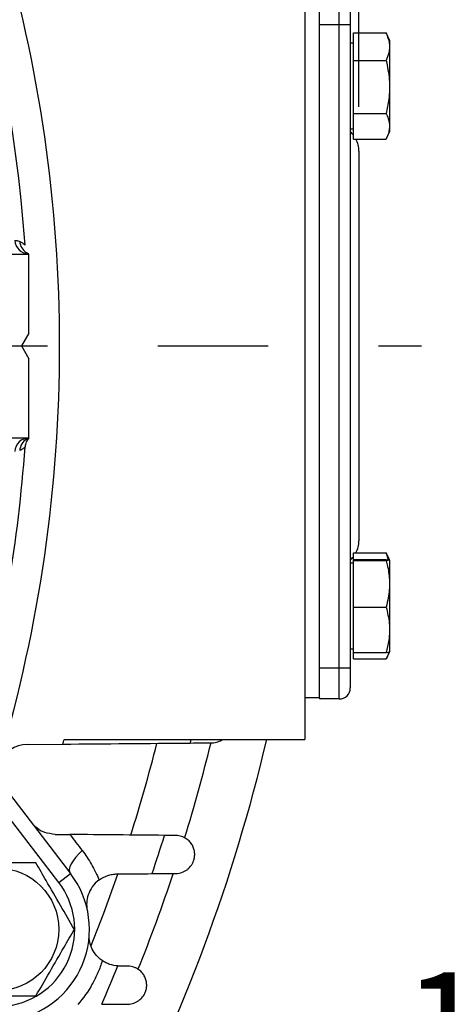
# Model space of a CAD drawing. Units: inches. Extents: x 0.3 to 16.8, y 0.3 to 10.8.
# Drawn here: x 15.4 to 15.7, y 6.1 to 7 of the extents above; entities that cross this region are included whole.
import ezdxf

# ---------------------------------------------------------------- set-up
doc = ezdxf.new("R2010")
doc.units = ezdxf.units.IN
doc.header["$MEASUREMENT"] = 0
doc.linetypes.add('CENTERX2', pattern=[0.8, 0.5, -0.1, 0.1, -0.1])
doc.layers.add('CENTER', color=30, linetype='CENTERX2', lineweight=25)
doc.layers.add('DIMENSION', color=5, linetype='Continuous')
doc.styles.add('SLDTEXTSTYLE0', font='TXT', dxfattribs={"width": 0.605})
doc.dimstyles.new('SLDDIMSTYLE3', dxfattribs={"dimtxt": 0.1, "dimasz": 0.1, "dimexe": 0, "dimexo": 0.0625, "dimgap": 0.025, "dimtad": 0, "dimtih": 1, "dimtoh": 1, "dimlfac": 9, "dimrnd": 1e-09, "dimzin": 12, "dimdsep": 46, "dimtxsty": 'SLDTEXTSTYLE0', "dimsah": 1, "dimcen": 0.09, "dimadec": 0, "dimazin": 3, "dimtfac": 1, "dimtdec": 3, "dimtofl": 0, "dimtmove": 0, "dimatfit": 3, "dimfxl": 1, "dimfrac": 2, "dimtolj": 1, "dimtzin": 12, "dimarcsym": 0})
doc.dimstyles.new('SLDDIMSTYLE9', dxfattribs={"dimtxt": 0.1, "dimasz": 0.1, "dimexe": 0, "dimexo": 0.0625, "dimgap": 0.025, "dimtad": 0, "dimtih": 1, "dimtoh": 1, "dimdec": 3, "dimlfac": 9, "dimrnd": 1e-09, "dimzin": 4, "dimdsep": 46, "dimtxsty": 'SLDTEXTSTYLE0', "dimsah": 1, "dimcen": 0.09, "dimadec": 0, "dimazin": 1, "dimlim": 1, "dimtp": 0.03, "dimtm": 0.03, "dimtfac": 1, "dimtdec": 3, "dimtofl": 0, "dimtmove": 0, "dimatfit": 3, "dimfxl": 1, "dimfrac": 2, "dimtolj": 1, "dimtzin": 4, "dimarcsym": 0})

# ---------------------------------------------------------------- blocks, each defined once
blk = doc.blocks.new('_D_16')
at = {"layer": 'DIMENSION'}
for p, q in [((12.45114, 6.88856), (12.45114, 8.83553)), ((15.66003, 6.88856), (15.66003, 8.83553)), ((12.45114, 8.79553), (13.17266, 8.79553)), ((15.66003, 8.79553), (13.55264, 8.79553))]:
    blk.add_line(p, q, dxfattribs=at)
for centre, start, end in [((13.34425, 8.78407), 153.43495, 206.56505), ((13.38105, 8.78407), 333.43495, 26.56505)]:
    blk.add_arc(centre, 0.17159, start, end, dxfattribs=at)
for points in [[(12.45114, 8.79553), (12.55114, 8.77887), (12.55114, 8.8122)], [(15.66003, 8.79553), (15.56003, 8.8122), (15.56003, 8.77887)]]:
    blk.add_solid(points, dxfattribs=at)
at = {"layer": 'DIMENSION', "insert": (13.19077, 8.83625), "char_height": 0.1, "attachment_point": 1, "style": 'SLDTEXTSTYLE0'}
blk.add_mtext('28.88', dxfattribs=at)
blk = doc.blocks.new('_D_23')
at = {"layer": 'DIMENSION'}
for p, q in [((15.75674, 6.67187), (15.94998, 6.67187)), ((15.90998, 6.67187), (15.90998, 6.10436)), ((15.90998, 5.28964), (15.90998, 5.84603)), ((15.37337, 5.28964), (15.94998, 5.28964))]:
    blk.add_line(p, q, dxfattribs=at)
for points in [[(15.90998, 6.67187), (15.89331, 6.57187), (15.92664, 6.57187)], [(15.90998, 5.28964), (15.92664, 5.38964), (15.89331, 5.38964)]]:
    blk.add_solid(points, dxfattribs=at)
at = {"layer": 'DIMENSION', "char_height": 0.1, "attachment_point": 1, "style": 'SLDTEXTSTYLE0'}
for s, insert in [('12.470', (15.69991, 6.1041)), ('12.410', (15.69991, 5.97493))]:
    blk.add_mtext(s, dxfattribs=dict(at, insert=insert))
blk = doc.blocks.new('_D_24')
at = {"layer": 'DIMENSION'}
for p, q in [((14.37224, 8.41553), (16.35814, 8.41553)), ((16.31814, 8.41553), (16.31814, 6.94078)), ((16.31814, 5.28964), (16.31814, 6.76439)), ((15.37337, 5.28964), (16.35814, 5.28964))]:
    blk.add_line(p, q, dxfattribs=at)
for centre, start, end in [((16.29974, 6.84113), 153.43495, 206.56505), ((16.33655, 6.84113), 333.43495, 26.56505)]:
    blk.add_arc(centre, 0.17159, start, end, dxfattribs=at)
for points in [[(16.31814, 8.41553), (16.30148, 8.31553), (16.33481, 8.31553)], [(16.31814, 5.28964), (16.33481, 5.38964), (16.30148, 5.38964)]]:
    blk.add_solid(points, dxfattribs=at)
at = {"layer": 'DIMENSION', "insert": (16.14627, 6.8933), "char_height": 0.1, "attachment_point": 1, "style": 'SLDTEXTSTYLE0'}
blk.add_mtext('28.13', dxfattribs=at)
blk = doc.blocks.new('_D_27')
at = {"layer": 'DIMENSION'}
for p, q in [((11.04132, 5.76204), (11.04132, 9.83553)), ((15.68814, 6.98852), (15.68814, 9.83553)), ((11.04132, 9.79553), (13.53651, 9.79553)), ((15.68814, 9.79553), (13.91649, 9.79553))]:
    blk.add_line(p, q, dxfattribs=at)
for centre, start, end in [((13.70809, 9.78407), 153.43495, 206.56505), ((13.7449, 9.78407), 333.43495, 26.56505)]:
    blk.add_arc(centre, 0.17159, start, end, dxfattribs=at)
for points in [[(11.04132, 9.79553), (11.14132, 9.77887), (11.14132, 9.8122)], [(15.68814, 9.79553), (15.58814, 9.8122), (15.58814, 9.77887)]]:
    blk.add_solid(points, dxfattribs=at)
at = {"layer": 'DIMENSION', "insert": (13.55462, 9.83625), "char_height": 0.1, "attachment_point": 1, "style": 'SLDTEXTSTYLE0'}
blk.add_mtext('41.82', dxfattribs=at)
blk = doc.blocks.new('_D_28')
at = {"layer": 'DIMENSION'}
for p, q in [((14.05559, 8.49436), (14.05559, 9.33553)), ((15.68814, 6.98852), (15.68814, 9.33553)), ((14.05559, 9.29553), (14.47521, 9.29553)), ((15.68814, 9.29553), (14.85519, 9.29553))]:
    blk.add_line(p, q, dxfattribs=at)
for centre, start, end in [((14.6468, 9.28407), 153.43495, 206.56505), ((14.6836, 9.28407), 333.43495, 26.56505)]:
    blk.add_arc(centre, 0.17159, start, end, dxfattribs=at)
for points in [[(14.05559, 9.29553), (14.15559, 9.27887), (14.15559, 9.3122)], [(15.68814, 9.29553), (15.58814, 9.3122), (15.58814, 9.27887)]]:
    blk.add_solid(points, dxfattribs=at)
at = {"layer": 'DIMENSION', "insert": (14.49333, 9.33625), "char_height": 0.1, "attachment_point": 1, "style": 'SLDTEXTSTYLE0'}
blk.add_mtext('14.69', dxfattribs=at)
blk = doc.blocks.new('SW_CENTERMARKSYMBOL_1')
at = {"layer": 'CENTER', "color": 0}
blk.add_line((0.02222, 0), (1.66115, 0), dxfattribs=at)

msp = doc.modelspace()

# ---------------------------------------------------------------- linework, layer by layer
at = {"color": 7, "linetype": 'Continuous', "lineweight": 25}
for p, q in [((15.611144, 7.028533), (15.611144, 6.3152)), ((15.624477, 6.352977), (15.624477, 6.991866)), ((15.642255, 6.962977), (15.642255, 6.990755)), ((15.652255, 6.980755), (15.652255, 6.962977)), ((15.642255, 6.962977), (15.624477, 6.962977)), ((15.652255, 6.962977), (15.642255, 6.962977)), ((15.642255, 6.379644), (15.642255, 6.962977)), ((15.652255, 6.962977), (15.652255, 6.379644)), ((15.655033, 6.95567), (15.684804, 6.95567)), ((15.655033, 6.930722), (15.655033, 6.95567)), ((15.685079, 6.954993), (15.684804, 6.95567)), ((15.688144, 6.948519), (15.685075, 6.955101)), ((15.655033, 6.946457), (15.652255, 6.946457)), ((15.688144, 6.866618), (15.688144, 6.948519)), ((15.655033, 6.88262), (15.655033, 6.930722)), ((15.655033, 6.930722), (15.684804, 6.930722)), ((15.655033, 6.88262), (15.684804, 6.88262)), ((15.655033, 6.859467), (15.655033, 6.88262)), ((15.652255, 6.86868), (15.655033, 6.86868)), ((15.685075, 6.860036), (15.688144, 6.866618)), ((15.655033, 6.859467), (15.684804, 6.859467)), ((15.660033, 6.848555), (15.660033, 6.495177)), ((15.297422, 6.7552), (15.361144, 6.7552)), ((15.361144, 6.683413), (15.361144, 6.7552)), ((15.361144, 6.683413), (15.354477, 6.671866)), ((15.354477, 6.671866), (15.361144, 6.660319)), ((15.361144, 6.588533), (15.361144, 6.660319)), ((15.297422, 6.588533), (15.361144, 6.588533)), ((15.361144, 6.588533), (15.360854, 6.588414)), ((15.655033, 6.484265), (15.684804, 6.484265)), ((15.655033, 6.478339), (15.655033, 6.484265)), ((15.684804, 6.484265), (15.686704, 6.478082)), ((15.6851, 6.483588), (15.684804, 6.484265)), ((15.687735, 6.477992), (15.685075, 6.483696)), ((15.655033, 6.475053), (15.652255, 6.475053)), ((15.655033, 6.478339), (15.684804, 6.478339)), ((15.655033, 6.477303), (15.655033, 6.478339)), ((15.655033, 6.477303), (15.684804, 6.477303)), ((15.655033, 6.435128), (15.655033, 6.477303)), ((15.684804, 6.478339), (15.687553, 6.477968)), ((15.688144, 6.477115), (15.687735, 6.477992)), ((15.688144, 6.395214), (15.688144, 6.477115)), ((15.655033, 6.393989), (15.655033, 6.435128)), ((15.655033, 6.435128), (15.684804, 6.435128)), ((15.652255, 6.397275), (15.655033, 6.397275)), ((15.655033, 6.388063), (15.655033, 6.393989)), ((15.655033, 6.393989), (15.684804, 6.393989)), ((15.685075, 6.388632), (15.687735, 6.394337)), ((15.687735, 6.394337), (15.688144, 6.395214)), ((15.655033, 6.388063), (15.684804, 6.388063)), ((15.642255, 6.379644), (15.624477, 6.379644)), ((15.652255, 6.379644), (15.642255, 6.379644)), ((15.642255, 6.351866), (15.642255, 6.379644)), ((15.652255, 6.379644), (15.652255, 6.361866)), ((15.624477, 6.352977), (15.611144, 6.352977)), ((15.624477, 6.352977), (15.624477, 6.351866)), ((15.642255, 6.351866), (15.624477, 6.351866)), ((15.393067, 6.3152), (15.611144, 6.3152)), ((15.359661, 6.310572), (15.391902, 6.310858)), ((15.319899, 6.296349), (15.398708, 6.193643)), ((15.38813, 6.185526), (15.309321, 6.288232)), ((15.38813, 6.185526), (15.398708, 6.193643))]:
    msp.add_line(p, q, dxfattribs=at)
at = {"color": 8, "linetype": 'Continuous', "lineweight": 25, "flags": 128}
for points in [[(15.409367, 6.214417), (15.406207, 6.211328), (15.403442, 6.20822), (15.401149, 6.20518), (15.399393, 6.202292), (15.398221, 6.199635), (15.397666, 6.197284), (15.397744, 6.195304), (15.397952, 6.194629)], [(15.417601, 6.128372), (15.428919, 6.157642), (15.441632, 6.192963)]]:
    msp.add_lwpolyline(points, dxfattribs=at)
at = {"color": 7, "linetype": 'Continuous', "lineweight": 25}
msp.add_circle((15.332595, 6.142913), 0.055556, dxfattribs=at)
for centre, radius, start, end in [((14.055589, 6.671866), 1.305206, 4.020382, 60.192018), ((14.055589, 6.671866), 1.333333, 343.606337, 16.393663), ((15.361386, 6.768233), 0.013035, 182.839487, 268.936822), ((15.366045, 6.767594), 0.013328, 184.153368, 237.660372), ((15.361386, 6.5755), 0.013035, 91.063178, 177.160513), ((14.055589, 6.671866), 1.305206, 344.807982, 355.979618), ((15.642255, 6.361866), 0.01, 270, 0), ((14.055589, 6.671866), 1.384218, 344.88228, 345.068353), ((14.055589, 6.671866), 1.562222, 332.464093, 346.802567), ((14.055589, 6.671866), 1.513843, 342.858692, 346.263057), ((14.055589, 6.671866), 1.495701, 346.073358, 346.204263), ((15.359907, 6.282795), 0.027778, 90.508275, 158.201587), ((14.055589, 6.671866), 1.495701, 341.344561, 342.742797), ((15.332595, 6.142913), 0.083333, 277.5, 37.5), ((14.055589, 6.671866), 1.513843, 338.072271, 341.575366), ((15.332595, 6.142913), 0.07, 277.5, 37.5), ((14.055589, 6.671866), 1.495701, 336.47978, 337.924029)]:
    msp.add_arc(centre, radius, start, end, dxfattribs=at)
at = {"color": 8, "linetype": 'Continuous', "lineweight": 25}
for centre, radius, start, end in [((15.366046, 6.576139), 0.013329, 122.126724, 175.845222), ((14.055589, 6.671866), 1.466446, 342.396117, 345.774339)]:
    msp.add_arc(centre, radius, start, end, dxfattribs=at)
at = {"color": 7, "linetype": 'Continuous', "lineweight": 25}
for centre, major_axis, start_param, end_param in [((15.636677, 6.848511), (0.016531, 0.016531), 6.1653552, 6.3393814), ((15.636677, 6.848511), (0.016531, 0.016531), 5.4987385, 5.9851271), ((15.636677, 6.495222), (0.016531, -0.016531), 0.2980582, 0.7844468), ((15.636677, 6.495222), (0.016531, -0.016531), 6.2269892, 6.4010154)]:
    msp.add_ellipse(centre, major_axis=major_axis, ratio=0.9980992, start_param=start_param, end_param=end_param, dxfattribs=at)
for points, knots in [([(15.684804, 6.95567), (15.685932, 6.952701), (15.688223, 6.946673), (15.687771, 6.938198), (15.685683, 6.932936), (15.684804, 6.930722)], [0, 0, 0, 0, 0.3599195, 0.7307382, 1, 1, 1, 1]), ([(15.684804, 6.930722), (15.685932, 6.924998), (15.688223, 6.913376), (15.687771, 6.897036), (15.685683, 6.886889), (15.684804, 6.88262)], [0, 0, 0, 0, 0.3599195, 0.7307382, 1, 1, 1, 1]), ([(15.684804, 6.88262), (15.685481, 6.881093), (15.687274, 6.877045), (15.688283, 6.870232), (15.68688, 6.864008), (15.68525, 6.860442), (15.684804, 6.859467)], [0, 0, 0, 0, 0.2004496, 0.5311742, 0.8719082, 1, 1, 1, 1]), ([(15.348367, 6.767587), (15.349533, 6.767433), (15.351885, 6.767121), (15.352462, 6.766794), (15.352752, 6.766628)], [0, 0, 0, 0, 0.4959964, 1, 1, 1, 1]), ([(15.352752, 6.766628), (15.353583, 6.766252), (15.354655, 6.765766), (15.356269, 6.764634), (15.357051, 6.763885), (15.357583, 6.763376)], [0, 0, 0, 0, 0.5240043, 0.6761849, 1, 1, 1, 1]), ([(15.361167, 6.755279), (15.361117, 6.755289), (15.360983, 6.755318), (15.360343, 6.755602), (15.359663, 6.755886), (15.359033, 6.756297), (15.358935, 6.756362)], [0, 0, 0, 0, 0.270399, 0.7284819, 0.9575227, 1, 1, 1, 1]), ([(15.361144, 6.588533), (15.360207, 6.587335), (15.358315, 6.584918), (15.357829, 6.581886), (15.357583, 6.580357)], [0, 0, 0, 0, 0.4954888, 1, 1, 1, 1]), ([(15.358973, 6.587401), (15.359012, 6.587427), (15.359333, 6.587637), (15.359821, 6.587889), (15.360486, 6.588223), (15.36096, 6.588398), (15.361104, 6.588437), (15.361168, 6.588455)], [0, 0, 0, 0, 0.017479, 0.1401496, 0.3615839, 0.7187676, 1, 1, 1, 1]), ([(15.357583, 6.580357), (15.356803, 6.579641), (15.355774, 6.578697), (15.354171, 6.577726), (15.353341, 6.577362), (15.352752, 6.577104)], [0, 0, 0, 0, 0.4759945, 0.6281753, 1, 1, 1, 1]), ([(15.687411, 6.477841), (15.687463, 6.477753), (15.687572, 6.477572), (15.68575, 6.477395), (15.684804, 6.477303)], [0, 0, 0, 0, 0.4808201, 1, 1, 1, 1]), ([(15.684804, 6.477303), (15.68525, 6.475528), (15.686846, 6.469168), (15.688279, 6.457838), (15.687308, 6.44542), (15.685481, 6.43791), (15.684804, 6.435128)], [0, 0, 0, 0, 0.1280921, 0.4589871, 0.7995499, 1, 1, 1, 1]), ([(15.684804, 6.435128), (15.685932, 6.430232), (15.688223, 6.420293), (15.687771, 6.406318), (15.685683, 6.39764), (15.684804, 6.393989)], [0, 0, 0, 0, 0.3599195, 0.7307382, 1, 1, 1, 1]), ([(15.684804, 6.393989), (15.686115, 6.394112), (15.687868, 6.394277), (15.687504, 6.394445), (15.687411, 6.394488)], [0, 0, 0, 0, 0.7476968, 1, 1, 1, 1]), ([(15.686894, 6.394272), (15.686836, 6.393733), (15.686609, 6.391634), (15.685574, 6.389586), (15.684804, 6.388063)], [0, 0, 0, 0, 0.2564563, 1, 1, 1, 1]), ([(15.507323, 6.311882), (15.511089, 6.311915), (15.514608, 6.311947), (15.519527, 6.31199), (15.521106, 6.312004), (15.524136, 6.312031), (15.525579, 6.312044), (15.526935, 6.312056)], [0, 0, 0, 0, 0.5, 0.5, 0.75, 0.75, 1, 1, 1, 1]), ([(15.526935, 6.312056), (15.528892, 6.312073), (15.530675, 6.312413), (15.533931, 6.313515), (15.535412, 6.31429), (15.536703, 6.3152)], [0, 0, 0, 0, 0.5, 0.5, 1, 1, 1, 1]), ([(15.384797, 6.229064), (15.381527, 6.229466), (15.375228, 6.230242), (15.368423, 6.234119), (15.365251, 6.237569), (15.36375, 6.239201)], [0, 0, 0, 0, 0.3625107, 0.698548, 1, 1, 1, 1]), ([(15.384797, 6.229064), (15.386792, 6.229046), (15.388906, 6.229026), (15.393352, 6.228985), (15.395685, 6.228964), (15.398135, 6.228941)], [0, 0, 0, 0, 0.5, 0.5, 1, 1, 1, 1]), ([(15.51047, 6.205577), (15.510555, 6.205842), (15.510635, 6.206117), (15.510781, 6.206662), (15.510847, 6.206935), (15.511024, 6.207761), (15.511116, 6.208317), (15.511308, 6.209996), (15.511327, 6.211131), (15.511135, 6.213418), (15.510924, 6.21457), (15.510243, 6.21687), (15.50977, 6.218022), (15.508552, 6.220238), (15.507806, 6.221309), (15.505996, 6.223331), (15.504921, 6.224289), (15.502452, 6.225951), (15.501058, 6.226662), (15.497875, 6.227713), (15.496127, 6.228037), (15.494228, 6.228054)], [0, 0, 0, 0, 0.03125, 0.03125, 0.0625, 0.0625, 0.125, 0.125, 0.25, 0.25, 0.375, 0.375, 0.5, 0.5, 0.625, 0.625, 0.75, 0.75, 0.875, 0.875, 1, 1, 1, 1]), ([(15.409367, 6.214417), (15.412487, 6.210383), (15.415326, 6.206141), (15.420428, 6.197234), (15.422697, 6.192552), (15.424636, 6.187694)], [0, 0, 0, 0, 0.5, 0.5, 1, 1, 1, 1]), ([(15.494217, 6.193611), (15.496384, 6.19363), (15.498345, 6.194043), (15.501007, 6.195042), (15.50185, 6.195442), (15.503433, 6.19635), (15.504167, 6.196854), (15.506206, 6.198491), (15.507352, 6.199745), (15.508761, 6.201808), (15.509178, 6.202526), (15.509725, 6.203645), (15.509894, 6.204024), (15.510203, 6.204793), (15.510344, 6.205186), (15.51047, 6.205577)], [0, 0, 0, 0, 0.25, 0.25, 0.375, 0.375, 0.5, 0.5, 0.75, 0.75, 0.875, 0.875, 0.9375, 0.9375, 1, 1, 1, 1]), ([(15.367429, 6.203246), (15.362868, 6.203246), (15.350732, 6.203246), (15.330286, 6.203246), (15.31152, 6.203246), (15.300746, 6.203246), (15.297762, 6.203246)], [0, 0, 0, 0, 0.1989222, 0.529298, 0.8696492, 1, 1, 1, 1]), ([(15.402262, 6.142913), (15.398117, 6.150093), (15.389701, 6.164669), (15.377868, 6.185165), (15.37052, 6.197892), (15.367429, 6.203246)], [0, 0, 0, 0, 0.3599207, 0.7307409, 1, 1, 1, 1]), ([(15.424636, 6.187694), (15.42217, 6.185866), (15.42016, 6.183762), (15.416879, 6.179136), (15.415689, 6.176726), (15.414024, 6.171789), (15.413578, 6.16935), (15.413375, 6.165725), (15.413386, 6.164521), (15.413519, 6.162727), (15.413583, 6.162134), (15.413747, 6.160955), (15.413849, 6.160364), (15.413967, 6.159789)], [0, 0, 0, 0, 0.25, 0.25, 0.5, 0.5, 0.75, 0.75, 0.875, 0.875, 0.9375, 0.9375, 1, 1, 1, 1]), ([(15.424636, 6.187694), (15.427069, 6.189498), (15.429682, 6.190834), (15.433842, 6.19221), (15.435257, 6.192556), (15.438085, 6.193021), (15.439508, 6.193143), (15.440939, 6.193155)], [0, 0, 0, 0, 0.5, 0.5, 0.75, 0.75, 1, 1, 1, 1]), ([(15.472704, 6.193427), (15.476878, 6.193463), (15.480767, 6.193496), (15.486177, 6.193543), (15.487913, 6.193557), (15.491214, 6.193586), (15.492766, 6.193599), (15.494217, 6.193611)], [0, 0, 0, 0, 0.5, 0.5, 0.75, 0.75, 1, 1, 1, 1]), ([(15.367429, 6.08258), (15.371574, 6.089759), (15.37999, 6.104336), (15.391823, 6.124832), (15.399171, 6.137559), (15.402262, 6.142913)], [0, 0, 0, 0, 0.3599207, 0.7307409, 1, 1, 1, 1]), ([(15.427595, 6.114551), (15.426324, 6.115423), (15.425196, 6.11635), (15.423161, 6.118284), (15.422255, 6.11929), (15.419819, 6.1224), (15.418634, 6.124499), (15.416856, 6.128684), (15.416267, 6.130782), (15.415749, 6.133845), (15.415636, 6.134856), (15.41555, 6.13636), (15.415535, 6.13686), (15.415531, 6.137856), (15.415543, 6.138356), (15.415568, 6.138847)], [0, 0, 0, 0, 0.125, 0.125, 0.25, 0.25, 0.5, 0.5, 0.75, 0.75, 0.875, 0.875, 0.9375, 0.9375, 1, 1, 1, 1]), ([(15.427595, 6.114551), (15.426457, 6.11087), (15.425125, 6.107248), (15.422085, 6.100167), (15.420382, 6.096717), (15.414796, 6.086743), (15.410421, 6.080544), (15.405393, 6.074796)], [0, 0, 0, 0, 0.25, 0.25, 0.5, 0.5, 1, 1, 1, 1]), ([(15.441634, 6.109729), (15.439099, 6.109882), (15.436656, 6.110372), (15.433125, 6.111583), (15.431965, 6.112069), (15.429719, 6.113197), (15.428637, 6.113836), (15.427595, 6.114551)], [0, 0, 0, 0, 0.5, 0.5, 0.75, 0.75, 1, 1, 1, 1]), ([(15.466478, 6.085782), (15.466589, 6.086048), (15.466695, 6.086323), (15.466891, 6.086871), (15.466981, 6.087147), (15.467233, 6.087982), (15.467372, 6.088546), (15.467703, 6.090258), (15.46781, 6.091427), (15.467779, 6.093799), (15.467642, 6.095004), (15.467088, 6.097431), (15.46667, 6.098653), (15.465533, 6.101022), (15.464815, 6.102177), (15.463017, 6.10438), (15.461931, 6.105429), (15.460031, 6.106803), (15.45935, 6.10723), (15.457884, 6.108004), (15.457092, 6.108354), (15.454585, 6.10923), (15.45275, 6.109592), (15.450729, 6.10961)], [0, 0, 0, 0, 0.03125, 0.03125, 0.0625, 0.0625, 0.125, 0.125, 0.25, 0.25, 0.375, 0.375, 0.5, 0.5, 0.625, 0.625, 0.75, 0.75, 0.8125, 0.8125, 0.875, 0.875, 1, 1, 1, 1]), ([(15.297762, 6.08258), (15.300746, 6.08258), (15.311295, 6.08258), (15.330049, 6.08258), (15.350508, 6.08258), (15.362868, 6.08258), (15.367429, 6.08258)], [0, 0, 0, 0, 0.1303511, 0.4608879, 0.8010773, 1, 1, 1, 1]), ([(15.450715, 6.075167), (15.452697, 6.075183), (15.454513, 6.075531), (15.457008, 6.076389), (15.4578, 6.076733), (15.459308, 6.077521), (15.460022, 6.077966), (15.462013, 6.07941), (15.463157, 6.080526), (15.464606, 6.082373), (15.465045, 6.083018), (15.465634, 6.084026), (15.465819, 6.084368), (15.466166, 6.085066), (15.46633, 6.085424), (15.466478, 6.085782)], [0, 0, 0, 0, 0.25, 0.25, 0.375, 0.375, 0.5, 0.5, 0.75, 0.75, 0.875, 0.875, 0.9375, 0.9375, 1, 1, 1, 1]), ([(15.427026, 6.074973), (15.431664, 6.075011), (15.435982, 6.075046), (15.441962, 6.075095), (15.443881, 6.075111), (15.44748, 6.07514), (15.44916, 6.075154), (15.450715, 6.075167)], [0, 0, 0, 0, 0.5, 0.5, 0.75, 0.75, 1, 1, 1, 1])]:
    msp.add_open_spline(points, degree=3, knots=knots, dxfattribs=at)
for points in [[(15.391902, 6.310858), (15.430394, 6.311199), (15.468867, 6.311541), (15.507323, 6.311882)], [(15.398135, 6.228941), (15.40188, 6.224098), (15.405625, 6.219257), (15.409367, 6.214417)], [(15.483957, 6.228149), (15.455362, 6.228413), (15.426755, 6.228677), (15.398135, 6.228941)], [(15.494228, 6.228054), (15.491005, 6.228084), (15.48758, 6.228116), (15.483957, 6.228149)], [(15.440939, 6.193155), (15.45153, 6.193246), (15.462118, 6.193336), (15.472704, 6.193427)], [(15.443061, 6.109679), (15.442587, 6.109683), (15.442111, 6.1097), (15.441634, 6.109729)], [(15.450729, 6.10961), (15.448274, 6.109632), (15.445716, 6.109655), (15.443061, 6.109679)]]:
    msp.add_open_spline(points, degree=3, dxfattribs=at)

# ---------------------------------------------------------------- block references
at = {"layer": 'CENTER'}
msp.add_blockref('SW_CENTERMARKSYMBOL_1', (14.055589, 6.671866), dxfattribs=at)

# ---------------------------------------------------------------- dimensions: what is measured, and where the dimension line sits
at = {"layer": 'DIMENSION'}
for base, p1, p2, picture, middle in [((11.041322, 9.795533), (15.688144, 6.948519), (11.041322, 5.722043), '_D_27', (13.726497, 9.795533)), ((15.688144, 9.295533), (14.055589, 8.454363), (15.688144, 6.948519), '_D_28', (14.665202, 9.295533)), ((15.660033, 8.795533), (12.451144, 6.848555), (15.660033, 6.848555), '_D_16', (13.362649, 8.795533))]:
    dim = msp.add_linear_dim(base=base, p1=p1, p2=p2, text='(<>)', dimstyle='SLDDIMSTYLE3', dxfattribs=at)
    dim.commit()
    dim.dimension.update_dxf_attribs({"geometry": picture, "text_midpoint": middle, "dimtype": 160})
dim = msp.add_linear_dim(base=(16.318144, 8.415533), p1=(15.333366, 5.289644), p2=(14.332241, 8.415533), angle=90, text='(<>)', dimstyle='SLDDIMSTYLE3', dxfattribs=at)
dim.commit()
dim.dimension.update_dxf_attribs({"geometry": '_D_24', "text_midpoint": (16.318144, 6.852589), "dimtype": 160})
dim = msp.add_linear_dim(base=(15.909977, 6.671866), p1=(15.333366, 5.289644), p2=(15.716743, 6.671866), angle=90, dimstyle='SLDDIMSTYLE9', dxfattribs=at)
dim.commit()
dim.dimension.update_dxf_attribs({"geometry": '_D_23', "text_midpoint": (15.909977, 5.975194), "dimtype": 160})

doc.saveas('drawing.dxf')
